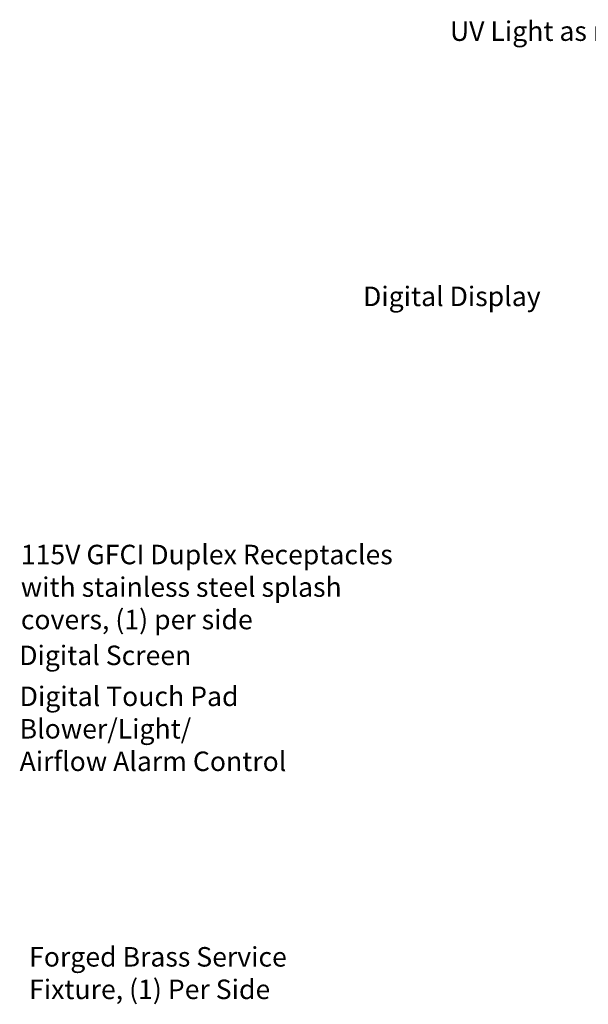
# Model space of a CAD drawing. Units: inches. Extents: x 0 to 359, y 0 to 195.
# Drawn here: x 106 to 136, y 49 to 99 of the extents above; entities that cross this region are included whole.
import ezdxf

# ---------------------------------------------------------------- set-up
doc = ezdxf.new("R2010")
doc.units = ezdxf.units.IN
doc.header["$MEASUREMENT"] = 0

msp = doc.modelspace()

# ---------------------------------------------------------------- texts
at = {"lineweight": 0, "ltscale": 4}
for s, p in [('UV Light as required', (128.457, 97.996)), ('Digital Display', (124.006, 84.396)), ('115V GFCI Duplex Receptacles', (106.478, 71.159)), ('with stainless steel splash ', (106.478, 69.492)), ('covers, (1) per side', (106.478, 67.826)), ('Digital Screen', (106.396, 65.989)), ('Digital Touch Pad ', (106.416, 63.89)), ('Blower/Light/', (106.416, 62.223)), ('Airflow Alarm Control', (106.416, 60.557)), ('Forged Brass Service ', (106.903, 50.531)), ('Fixture, (1) Per Side', (106.903, 48.864))]:
    msp.add_text(s, height=1, dxfattribs=at).set_placement(p)

doc.saveas('drawing.dxf')
